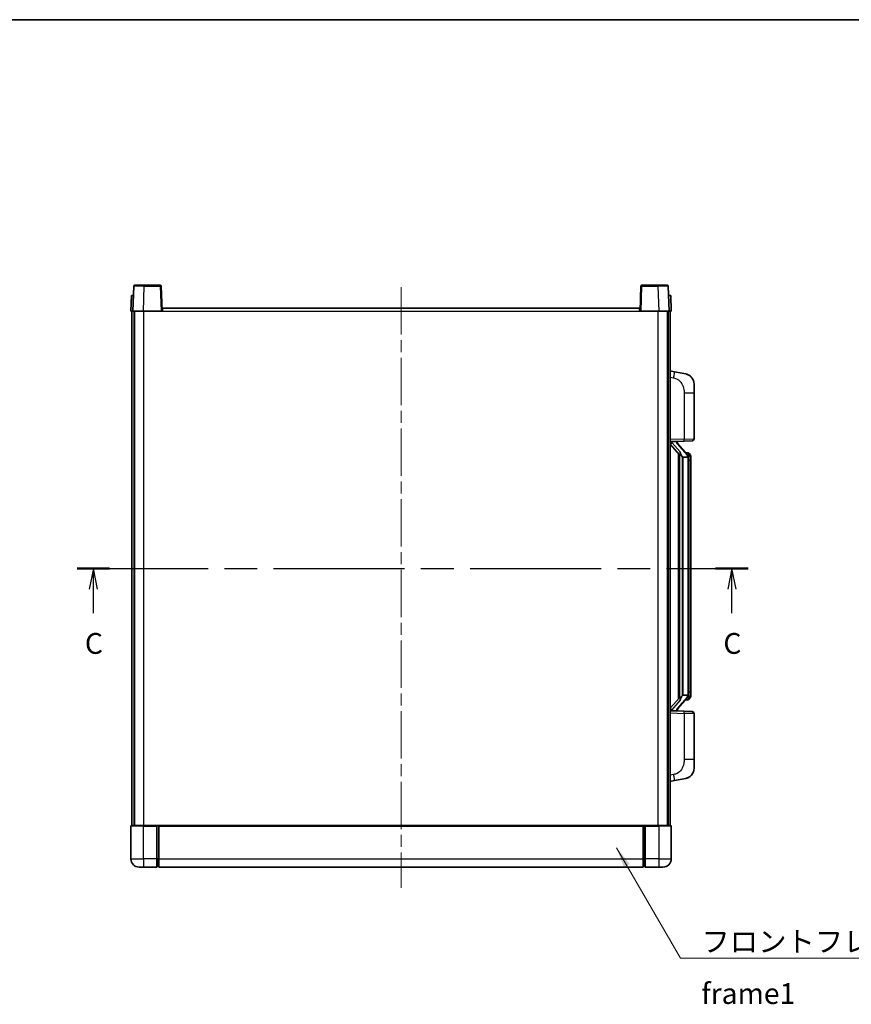
# Model space of a CAD drawing. Units: millimetres. Extents: x 0 to 8672, y 0 to 1124.
# Drawn here: x 1974 to 2374, y 650 to 1124 of the extents above; entities that cross this region are included whole.
import ezdxf

# ---------------------------------------------------------------- set-up
doc = ezdxf.new("R2010")
doc.units = ezdxf.units.MM
doc.header["$LTSCALE"] = 4
doc.linetypes.add('CHAIN', pattern=[0.3543, 0.2362, -0.0295, 0.0591, -0.0295])
for name, color, linetype, lineweight in [('Border (ISO)', 7, 'Continuous', 35), ('Centerline (ISO)', 131, 'Continuous', 18), ('Section Line (ISO)', 7, 'CHAIN', 25), ('Symbol (ISO)', 7, 'Continuous', 18), ('Visible (ISO)', 7, 'Continuous', 35), ('Visible Narrow (ISO)', 7, 'Continuous', 25)]:
    doc.layers.add(name, color=color, linetype=linetype, lineweight=lineweight)
doc.styles.add('Note Text (TK)', font='txt')
doc.dimstyles.new('Default - Method 1b (TK)$7', dxfattribs={"dimscale": 4, "dimtxt": 2.5, "dimasz": 2.5, "dimexe": 1, "dimexo": 1.5, "dimgap": 1, "dimtad": 1, "dimtoh": 1, "dimrnd": 1e-08, "dimdsep": 46, "dimtxsty": 'Note Text (TK)', "dimcen": 0.09, "dimdle": 5, "dimclrd": 100, "dimclre": 100, "dimclrt": 7, "dimadec": 1, "dimazin": 1, "dimtfac": 1, "dimtmove": 0, "dimatfit": 3, "dimfxl": 1, "dimtolj": 1, "dimlwd": -1, "dimlwe": -1, "dimarcsym": 0})

# ---------------------------------------------------------------- blocks, each defined once
blk = doc.blocks.new('図面枠 tk図枠')
at = {"layer": 'Border (ISO)'}
blk.add_line((14.5, 289), (405.5, 289), dxfattribs=at)
blk = doc.blocks.new('2dTransSection2')
at = {"layer": 'Section Line (ISO)', "linetype": 'CHAIN', "ltscale": 16.675676}
blk.add_line((121.45, 223), (202.16, 223), dxfattribs=at)
at = {"layer": 'Section Line (ISO)', "linetype": 'Continuous', "lineweight": 50}
for p, q in [((121.45, 223), (125.36, 223)), ((198.26, 223), (202.16, 223))]:
    blk.add_line(p, q, dxfattribs=at)
at = {"layer": 'Section Line (ISO)', "linetype": 'Continuous'}
for p, q in [((123.4, 223), (122.9, 220.5)), ((123.4, 220.5), (123.4, 223)), ((123.9, 220.5), (123.4, 223)), ((200.21, 223), (199.71, 220.5)), ((200.21, 220.5), (200.21, 223)), ((200.71, 220.5), (200.21, 223)), ((123.4, 217.63), (123.4, 220.5)), ((200.21, 217.63), (200.21, 220.5))]:
    blk.add_line(p, q, dxfattribs=at)
at = {"layer": 'Section Line (ISO)', "char_height": 2.5, "attachment_point": 7, "style": 'Note Text (TK)'}
for insert in [(122.38, 211.94), (199.19, 211.94)]:
    blk.add_mtext('C', dxfattribs=dict(at, insert=insert))

msp = doc.modelspace()

# ---------------------------------------------------------------- linework, layer by layer
at = {"layer": 'Centerline (ISO)', "linetype": 'CHAIN', "ltscale": 23.990969}
msp.add_line((2157.6841, 995.232), (2157.6841, 706.232), dxfattribs=at)
at = {"layer": 'Visible (ISO)'}
for p, q in [((2029.1038, 995.7494), (2028.6841, 983.732)), ((2029.6035, 996.232), (2034.1007, 996.232)), ((2041.7648, 996.232), (2034.1007, 996.232)), ((2042.6841, 983.732), (2042.2645, 995.7494)), ((2273.1038, 995.7494), (2272.6841, 983.732)), ((2281.2675, 996.232), (2273.6035, 996.232)), ((2281.2675, 996.232), (2285.7648, 996.232)), ((2286.6841, 983.732), (2286.2645, 995.7494)), ((2027.946, 991.232), (2027.6841, 983.732)), ((2027.946, 991.232), (2028.9454, 991.232)), ((2028.946, 991.232), (2028.9454, 991.232)), ((2286.4228, 991.232), (2286.4222, 991.232)), ((2286.4228, 991.232), (2287.4222, 991.232)), ((2287.6841, 983.732), (2287.4222, 991.232)), ((2028.6835, 983.732), (2027.6841, 983.732)), ((2028.1841, 736.232), (2028.1841, 983.732)), ((2028.6841, 983.732), (2028.6835, 983.732)), ((2033.6811, 983.732), (2028.6841, 983.732)), ((2029.1841, 736.232), (2029.1841, 983.732)), ((2029.4341, 736.232), (2029.4341, 983.732)), ((2042.1844, 983.732), (2033.6811, 983.732)), ((2042.6841, 983.732), (2042.1844, 983.732)), ((2042.6841, 983.732), (2042.9341, 983.732)), ((2042.9341, 983.732), (2042.9341, 985.232)), ((2042.9341, 985.232), (2272.4341, 985.232)), ((2272.4341, 985.232), (2272.4341, 983.732)), ((2272.4341, 983.732), (2272.6841, 983.732)), ((2273.1838, 983.732), (2272.6841, 983.732)), ((2281.6872, 983.732), (2273.1838, 983.732)), ((2286.6841, 983.732), (2281.6872, 983.732)), ((2285.9341, 736.232), (2285.9341, 983.732)), ((2286.1841, 736.232), (2286.1841, 983.732)), ((2286.6847, 983.732), (2286.6841, 983.732)), ((2287.6841, 983.732), (2286.6847, 983.732)), ((2287.1841, 736.232), (2287.1841, 983.732)), ((2289.2793, 954.5747), (2287.1841, 954.982)), ((2294.6382, 953.5331), (2289.2793, 954.5747)), ((2298.6841, 948.6249), (2298.6841, 944.4923)), ((2298.6841, 922.3493), (2298.6841, 944.4923)), ((2287.1841, 920.982), (2293.8586, 921.2151)), ((2287.1841, 919.7926), (2291.6169, 914.6933)), ((2288.1841, 920.992), (2290.1841, 920.992)), ((2290.6841, 920.9186), (2290.6841, 921.1042)), ((2290.6841, 920.7129), (2290.6841, 920.9186)), ((2295.6936, 914.5763), (2290.9294, 920.0568)), ((2297.719, 921.3499), (2293.8586, 921.2151)), ((2291.1841, 915.1911), (2291.1841, 797.2729)), ((2291.5841, 914.7309), (2291.5841, 797.7331)), ((2295.6148, 915.667), (2294.7455, 915.667)), ((2296.4483, 915.2324), (2296.3695, 915.3231)), ((2293.1841, 913.492), (2293.0991, 913.5629)), ((2295.6667, 913.492), (2293.1841, 913.492)), ((2293.1841, 913.492), (2293.1841, 798.972)), ((2296.1841, 799.1998), (2296.1841, 913.2642)), ((2297.1841, 911.917), (2297.1841, 913.2642)), ((2297.1841, 800.547), (2297.1841, 911.917)), ((2291.6169, 797.7707), (2287.1841, 792.6714)), ((2290.9294, 792.4071), (2295.6936, 797.8876)), ((2293.0991, 798.9011), (2293.1841, 798.972)), ((2293.1841, 798.972), (2295.6667, 798.972)), ((2295.6148, 796.797), (2294.7455, 796.797)), ((2296.3695, 797.1409), (2296.4483, 797.2316)), ((2297.1841, 799.1998), (2297.1841, 800.547)), ((2293.8586, 791.2489), (2287.1841, 791.482)), ((2288.1841, 791.472), (2290.1841, 791.472)), ((2290.6841, 791.5454), (2290.6841, 791.7511)), ((2290.6841, 791.3598), (2290.6841, 791.5454)), ((2293.8586, 791.2489), (2297.719, 791.1141)), ((2298.6841, 767.9717), (2298.6841, 790.1147)), ((2298.6841, 767.9717), (2298.6841, 763.8391)), ((2289.2793, 757.8893), (2294.6382, 758.9309)), ((2287.1841, 757.482), (2289.2793, 757.8893)), ((2027.6841, 735.982), (2027.6841, 720.232)), ((2027.9341, 736.232), (2033.6841, 736.232)), ((2040.1841, 736.232), (2033.6841, 736.232)), ((2040.1841, 736.232), (2040.9341, 736.232)), ((2040.1841, 736.232), (2040.1841, 735.982)), ((2040.1841, 720.232), (2040.1841, 735.982)), ((2040.9341, 736.232), (2041.1841, 736.232)), ((2041.1841, 736.232), (2274.1841, 736.232)), ((2041.1841, 735.932), (2041.1841, 736.232)), ((2041.1841, 735.932), (2041.1841, 720.232)), ((2274.1841, 736.232), (2274.1841, 735.932)), ((2274.1841, 736.232), (2274.4341, 736.232)), ((2274.1841, 720.232), (2274.1841, 735.932)), ((2274.4341, 736.232), (2275.1841, 736.232)), ((2281.6841, 736.232), (2275.1841, 736.232)), ((2275.1841, 735.982), (2275.1841, 736.232)), ((2275.1841, 735.982), (2275.1841, 720.232)), ((2281.6841, 736.232), (2287.4341, 736.232)), ((2287.6841, 720.232), (2287.6841, 735.982)), ((2040.1841, 720.232), (2040.1841, 716.232)), ((2041.1841, 716.232), (2041.1841, 720.232)), ((2274.1841, 720.232), (2274.1841, 716.232)), ((2275.1841, 716.232), (2275.1841, 720.232)), ((2033.6841, 716.232), (2031.6841, 716.232)), ((2033.6841, 716.232), (2040.1841, 716.232)), ((2040.9341, 716.532), (2040.1841, 716.532)), ((2041.1841, 716.232), (2274.1841, 716.232)), ((2274.4341, 716.532), (2275.1841, 716.532)), ((2275.1841, 716.232), (2281.6841, 716.232)), ((2283.6841, 716.232), (2281.6841, 716.232))]:
    msp.add_line(p, q, dxfattribs=at)
for centre, radius, start, end in [((2029.6035, 995.732), 0.5, 90, 178), ((2041.7648, 995.732), 0.5, 2, 90), ((2273.6035, 995.732), 0.5, 90, 178), ((2285.7648, 995.732), 0.5, 2, 90), ((2293.6841, 948.6249), 5, 0, 41.09567), ((2291.6841, 920.7129), 1, 180, 221), ((2297.6841, 922.3493), 1, 272, 0), ((2295.6148, 914.667), 1, 41, 90), ((2294.1841, 913.2642), 2, 5.907532, 41), ((2294.1841, 913.2642), 2, 0, 5.907532), ((2295.6148, 797.797), 1, 270, 319), ((2294.1841, 799.1998), 2, 319, 354.092468), ((2294.1841, 799.1998), 2, 354.092468, 0), ((2291.6841, 791.7511), 1, 139, 180), ((2297.6841, 790.1147), 1, 0, 88), ((2293.6841, 763.8391), 5, 318.90433, 0), ((2027.9341, 735.982), 0.25, 90, 180), ((2287.4341, 735.982), 0.25, 0, 90), ((2031.6841, 720.232), 4, 180, 270), ((2283.6841, 720.232), 4, 270, 0), ((2040.9341, 716.782), 0.25, 270, 0), ((2274.4341, 716.782), 0.25, 180, 270)]:
    msp.add_arc(centre, radius, start, end, dxfattribs=at)
for centre, major_axis, ratio, start_param, end_param in [((2288.1841, 920.8452), (-1, 0), 0.14676884, 4.71238898, 6.28318531), ((2288.1841, 920.1664), (-0.9955, -0.3722), 0.25438663, 4.61756297, 6.18835929), ((2290.1841, 920.9186), (0.5, 0), 0.14676884, 0, 1.57079633), ((2293.5841, 920.0305), (0, -6.6667), 0.3, 5.34289009, 6.03820664), ((2293.5841, 792.4335), (0, 6.6667), 0.3, 0.24497866, 0.94029521), ((2288.1841, 792.2976), (0.9955, -0.3722), 0.25438663, 3.23641867, 4.807215), ((2288.1841, 791.6188), (-1, 0), 0.14676884, 0, 1.57079633), ((2290.1841, 791.5454), (0.5, 0), 0.14676884, 4.71238898, 6.28318531)]:
    msp.add_ellipse(centre, major_axis=major_axis, ratio=ratio, start_param=start_param, end_param=end_param, dxfattribs=at)
for points, knots in [([(2294.6382, 953.5331), (2294.7398, 953.5133), (2294.841, 953.4904), (2294.9998, 953.4491), (2295.0581, 953.4328), (2295.3791, 953.3369), (2295.637, 953.2362), (2296.1046, 953.0069), (2296.3185, 952.8819), (2296.6568, 952.6488), (2296.7885, 952.548), (2297.0126, 952.3584), (2297.1086, 952.2704), (2297.2442, 952.1364), (2297.289, 952.0903), (2297.3528, 952.0223), (2297.3737, 951.9996), (2297.4141, 951.9549), (2297.4329, 951.9336), (2297.4522, 951.9115)], [0, 0, 0, 0, 0.031817178, 0.031817178, 0.050452113, 0.050452113, 0.134929933, 0.134929933, 0.208678987, 0.208678987, 0.258212634, 0.258212634, 0.298091577, 0.298091577, 0.318896146, 0.318896146, 0.329513015, 0.329513015, 0.340218293, 0.340218293, 0.340218293, 0.340218293]), ([(2294.6382, 953.5331), (2294.8147, 953.4988), (2294.9903, 953.4547), (2295.2439, 953.3762), (2295.3251, 953.3488), (2295.6549, 953.2279), (2295.8993, 953.1156), (2296.3315, 952.8727), (2296.5242, 952.7464), (2296.8287, 952.5155), (2296.948, 952.4158), (2297.1318, 952.2476), (2297.2011, 952.1802), (2297.2995, 952.0792), (2297.3318, 952.045), (2297.3941, 951.9774), (2297.4228, 951.9452), (2297.4522, 951.9115)], [0, 0, 0, 0, 0.055151579, 0.055151579, 0.081398944, 0.081398944, 0.162714309, 0.162714309, 0.230969498, 0.230969498, 0.277734391, 0.277734391, 0.307873407, 0.307873407, 0.323370755, 0.323370755, 0.339065947, 0.339065947, 0.339065947, 0.339065947]), ([(2291.9687, 916.1002), (2291.971, 916.0896), (2291.9733, 916.0791), (2292.0252, 915.8382), (2292.0792, 915.5556), (2292.0792, 915.3103), (2292.0792, 915.2357), (2292.0738, 915.1541), (2292.0437, 915.0024), (2292.0183, 914.9326), (2291.962, 914.8314), (2291.9301, 914.7907), (2291.8652, 914.7283), (2291.8325, 914.7063), (2291.7425, 914.6593), (2291.6874, 914.6536), (2291.6369, 914.6749), (2291.6259, 914.6829), (2291.6169, 914.6933)], [0.742305626, 0.742305626, 0.742305626, 0.742305626, 0.745632696, 0.745632696, 0.819200354, 0.819200354, 0.819200354, 0.841590598, 0.841590598, 0.863980841, 0.863980841, 0.882920663, 0.882920663, 0.901860485, 0.901860485, 0.943798526, 0.943798526, 0.958212109, 0.958212109, 0.958212109, 0.958212109]), ([(2297.1841, 913.2642), (2297.1841, 913.8581), (2297.0336, 914.2622), (2296.7284, 914.8945), (2296.5575, 915.1068), (2296.4483, 915.2324)], [0, 0, 0, 0, 0.2061269, 0.2061269, 0.42564821, 0.42564821, 0.42564821, 0.42564821]), ([(2296.1735, 913.4701), (2296.1735, 913.4702), (2296.1735, 913.4704), (2296.1721, 913.4796), (2296.1591, 913.4874), (2296.1101, 913.4998), (2296.0737, 913.5041), (2295.9822, 913.5084), (2295.9281, 913.5083), (2295.8094, 913.5037), (2295.746, 913.4992), (2295.6817, 913.4927)], [-0.0778087689, -0.0778087689, -0.0778087689, -0.0778087689, -0.0774791395, -0.0774791395, -0.0585788033, -0.0585788033, -0.0389062325, -0.0389062325, -0.0193765361, -0.0193765361, 0, 0, 0, 0]), ([(2291.6169, 797.7707), (2291.6259, 797.7811), (2291.6369, 797.7891), (2291.6874, 797.8104), (2291.7425, 797.8047), (2291.8325, 797.7577), (2291.8652, 797.7356), (2291.9301, 797.6733), (2291.962, 797.6326), (2292.0183, 797.5314), (2292.0437, 797.4616), (2292.0738, 797.3099), (2292.0792, 797.2283), (2292.0792, 796.9422), (2292.0373, 796.6966), (2291.9879, 796.4531), (2291.9785, 796.4088), (2291.9687, 796.3638)], [0.219421737, 0.219421737, 0.219421737, 0.219421737, 0.23383532, 0.23383532, 0.275773361, 0.275773361, 0.294713183, 0.294713183, 0.313653005, 0.313653005, 0.336043248, 0.336043248, 0.358433491, 0.358433491, 0.421861067, 0.421861067, 0.435453192, 0.435453192, 0.435453192, 0.435453192]), ([(2296.1735, 798.9939), (2296.1735, 798.9938), (2296.1735, 798.9936), (2296.1721, 798.9844), (2296.1591, 798.9766), (2296.1101, 798.9642), (2296.0737, 798.9598), (2295.9822, 798.9556), (2295.9281, 798.9557), (2295.8094, 798.9603), (2295.746, 798.9648), (2295.6817, 798.9713)], [-0.0003297628, -0.0003297628, -0.0003297628, -0.0003297628, 0, 0, 0.0189079865, 0.0189079865, 0.0385885202, 0.0385885202, 0.0581261217, 0.0581261217, 0.0775105008, 0.0775105008, 0.0775105008, 0.0775105008]), ([(2296.4483, 797.2316), (2296.5026, 797.2941), (2296.572, 797.3788), (2296.739, 797.6192), (2296.8396, 797.7852), (2297.011, 798.1761), (2297.085, 798.3902), (2297.1639, 798.8144), (2297.1841, 798.9954), (2297.1841, 799.1998)], [0, 0, 0, 0, 0.109280085, 0.109280085, 0.240591253, 0.240591253, 0.354088722, 0.354088722, 0.425024641, 0.425024641, 0.425024641, 0.425024641]), ([(2297.4522, 760.5525), (2297.4327, 760.5301), (2297.4137, 760.5086), (2297.3728, 760.4634), (2297.3516, 760.4404), (2297.2871, 760.3717), (2297.2417, 760.3251), (2297.1045, 760.1897), (2297.0074, 760.1008), (2296.781, 759.9101), (2296.6484, 759.8089), (2296.308, 759.5756), (2296.093, 759.4507), (2295.6283, 759.2244), (2295.3747, 759.1258), (2294.9591, 759.0016), (2294.799, 758.9622), (2294.6382, 758.9309)], [0, 0, 0, 0, 0.010823116, 0.010823116, 0.021555164, 0.021555164, 0.042579621, 0.042579621, 0.082862142, 0.082862142, 0.132680778, 0.132680778, 0.206708077, 0.206708077, 0.289770927, 0.289770927, 0.340209224, 0.340209224, 0.340209224, 0.340209224]), ([(2295.9885, 759.4016), (2295.7988, 759.3032), (2295.6037, 759.2174), (2295.1561, 759.0533), (2294.898, 758.9814), (2294.6382, 758.9309)], [0.193034956, 0.193034956, 0.193034956, 0.193034956, 0.257659665, 0.257659665, 0.339004358, 0.339004358, 0.339004358, 0.339004358]), ([(2297.4522, 760.5525), (2297.4235, 760.5196), (2297.3955, 760.4882), (2297.3348, 760.4222), (2297.3033, 760.3888), (2297.2074, 760.2901), (2297.1399, 760.2242), (2297.0482, 760.1398), (2297.0263, 760.12), (2297.0042, 760.1004)], [0, 0, 0, 0, 0.0153264144, 0.0153264144, 0.0304667096, 0.0304667096, 0.0599334156, 0.0599334156, 0.0689999837, 0.0689999837, 0.0689999837, 0.0689999837])]:
    msp.add_open_spline(points, degree=3, knots=knots, dxfattribs=at)
for points in [[(2295.6817, 913.4927), (2295.6766, 913.4922), (2295.6715, 913.492), (2295.6667, 913.492)], [(2295.6667, 798.972), (2295.6715, 798.972), (2295.6766, 798.9718), (2295.6817, 798.9713)]]:
    msp.add_open_spline(points, degree=3, dxfattribs=at)
at = {"layer": 'Visible Narrow (ISO)'}
for p, q in [((2033.6811, 983.732), (2034.1007, 995.7494)), ((2034.1007, 995.7494), (2034.1007, 996.232)), ((2034.1007, 995.7494), (2041.7648, 995.7494)), ((2041.7648, 996.232), (2041.7648, 995.7494)), ((2041.7648, 995.7494), (2042.1844, 983.732)), ((2273.1838, 983.732), (2273.6035, 995.7494)), ((2273.6035, 995.7494), (2273.6035, 996.232)), ((2273.6035, 995.7494), (2281.2675, 995.7494)), ((2281.2675, 995.7494), (2281.2675, 996.232)), ((2281.2675, 995.7494), (2281.6872, 983.732)), ((2028.6835, 983.732), (2028.9454, 991.232)), ((2286.4228, 991.232), (2286.6847, 983.732)), ((2033.9341, 736.232), (2033.9341, 983.732)), ((2042.9341, 983.732), (2272.4341, 983.732)), ((2281.4341, 736.232), (2281.4341, 983.732)), ((2287.1841, 951.9462), (2288.8116, 951.6299)), ((2293.8586, 944.4923), (2298.6841, 944.4923)), ((2293.8586, 944.4923), (2293.8586, 922.2145)), ((2293.8586, 922.2145), (2287.1841, 921.9814)), ((2288.1841, 920.992), (2288.1841, 921.0169)), ((2288.1841, 920.4538), (2288.1841, 920.992)), ((2291.9687, 916.1002), (2288.1841, 920.4538)), ((2290.1841, 921.0868), (2290.1841, 920.992)), ((2290.1841, 920.992), (2290.1841, 920.8566)), ((2290.5521, 919.8725), (2295.3162, 914.392)), ((2293.8586, 922.2145), (2298.6841, 922.3493)), ((2293.0991, 798.9011), (2293.0991, 913.5629)), ((2296.1841, 913.2642), (2295.6841, 913.2642)), ((2295.6841, 913.2642), (2295.6841, 799.1998)), ((2296.1841, 914.0815), (2296.1841, 913.2642)), ((2297.1841, 911.917), (2296.1841, 911.917)), ((2288.1841, 792.0102), (2291.9687, 796.3638)), ((2295.3162, 798.072), (2290.5521, 792.5915)), ((2296.1841, 799.1998), (2295.6841, 799.1998)), ((2296.1841, 800.547), (2297.1841, 800.547)), ((2296.1841, 799.1998), (2296.1841, 798.3825)), ((2288.1841, 791.472), (2288.1841, 792.0102)), ((2288.1841, 791.4471), (2288.1841, 791.472)), ((2290.1841, 791.6074), (2290.1841, 791.472)), ((2290.1841, 791.472), (2290.1841, 791.3772)), ((2287.1841, 790.4826), (2293.8586, 790.2495)), ((2298.6841, 790.1147), (2293.8586, 790.2495)), ((2293.8586, 790.2495), (2293.8586, 767.9717)), ((2298.6841, 767.9717), (2293.8586, 767.9717)), ((2288.8116, 760.8341), (2287.1841, 760.5178)), ((2033.6841, 735.982), (2027.6841, 735.982)), ((2033.6841, 735.982), (2033.6841, 736.232)), ((2033.6841, 735.982), (2040.1841, 735.982)), ((2033.6841, 720.232), (2033.6841, 735.982)), ((2040.9341, 736.232), (2040.9341, 720.232)), ((2041.1841, 735.932), (2274.1841, 735.932)), ((2274.4341, 720.232), (2274.4341, 736.232)), ((2275.1841, 735.982), (2281.6841, 735.982)), ((2281.6841, 735.982), (2281.6841, 736.232)), ((2287.6841, 735.982), (2281.6841, 735.982)), ((2281.6841, 735.982), (2281.6841, 720.232)), ((2027.6841, 720.232), (2033.6841, 720.232)), ((2040.1841, 720.232), (2033.6841, 720.232)), ((2033.6841, 720.232), (2033.6841, 716.232)), ((2040.9341, 720.232), (2040.1841, 720.232)), ((2041.1841, 720.232), (2040.9341, 720.232)), ((2040.9341, 716.532), (2040.9341, 720.232)), ((2041.1841, 720.232), (2274.1841, 720.232)), ((2274.1841, 720.232), (2274.4341, 720.232)), ((2274.4341, 720.232), (2274.4341, 716.532)), ((2274.4341, 720.232), (2275.1841, 720.232)), ((2281.6841, 720.232), (2275.1841, 720.232)), ((2281.6841, 720.232), (2287.6841, 720.232)), ((2281.6841, 720.232), (2281.6841, 716.232))]:
    msp.add_line(p, q, dxfattribs=at)
for centre, start, end in [((2291.6841, 920.8566), 180, 221), ((2294.1841, 913.4079), 3.242335, 41), ((2294.1841, 913.2642), 0, 8.733934), ((2294.1841, 799.0561), 319, 356.757665), ((2294.1841, 799.1998), 351.266066, 0), ((2291.6841, 791.6074), 139, 180)]:
    msp.add_arc(centre, 1.5, start, end, dxfattribs=at)
for centre, major_axis, ratio, start_param, end_param in [((2034.1062, 995.732), (5.0024, -0.0174), 0.00348438, 1.5719048, 3.14148316), ((2041.7648, 995.732), (0.4997, 0.0174), 0.03487826, 0, 1.56957835), ((2273.6035, 995.732), (-0.4997, 0.0174), 0.03487826, 4.71360696, 6.28318531), ((2281.262, 995.732), (5.0024, 0.0174), 0.00348438, 0.00010951, 1.56968786), ((2288.7069, 951.6299), (0.5724, 2.9449), 0.03425905, 4.71904817, 6.28318531), ((2290.1841, 920.7129), (0.5, 0), 0.28734789, 0, 1.57079633), ((2290.5521, 919.7288), (0.3774, 0.328), 0.22082359, 0, 1.3811443), ((2293.8237, 922.2145), (0.0349, -0.9994), 0.03487826, 0, 1.56957835), ((2295.3162, 914.2483), (0.3774, 0.328), 0.22082359, 0, 1.3811443), ((2295.6936, 914.5763), (0.7547, 0.6561), 0.98843646, 0, 0.86096541), ((2296.1841, 913.2642), (1, 0), 0.81730076, 0, 1.57079633), ((2295.3162, 798.2157), (0.3774, -0.328), 0.22082359, 4.90204101, 6.28318531), ((2295.6936, 797.8876), (0.7547, -0.6561), 0.98843646, 5.4222199, 6.28318531), ((2296.1841, 799.1998), (1, 0), 0.81730076, 4.71238898, 6.28318531), ((2290.1841, 791.7511), (0.5, 0), 0.28734789, 4.71238898, 6.28318531), ((2290.5521, 792.7352), (0.3774, -0.328), 0.22082359, 4.90204101, 6.28318531), ((2293.8237, 790.2495), (0.0349, 0.9994), 0.03487826, 4.71360696, 6.28318531), ((2288.7069, 760.8341), (0.5724, -2.9449), 0.03425905, 0, 1.56413714)]:
    msp.add_ellipse(centre, major_axis=major_axis, ratio=ratio, start_param=start_param, end_param=end_param, dxfattribs=at)
for points, knots in [([(2288.8116, 951.6299), (2289.3681, 951.5217), (2289.987, 951.3812), (2290.5951, 951.0637), (2291.4476, 950.6185), (2292.2622, 949.8186), (2292.8366, 948.8261), (2293.3366, 947.9622), (2293.6418, 946.9816), (2293.7677, 946.0985), (2293.8526, 945.5036), (2293.8586, 944.9588), (2293.8586, 944.4923)], [0, 0, 0, 0, 0.22498324, 0.22498324, 0.22498324, 0.54043573, 0.54043573, 0.54043573, 0.81501171, 0.81501171, 0.81501171, 1, 1, 1, 1]), ([(2295.6936, 915.5697), (2295.7664, 915.4796), (2295.8803, 915.3278), (2296.0838, 914.8619), (2296.1841, 914.5691), (2296.1841, 914.0815)], [-0.42564821, -0.42564821, -0.42564821, -0.42564821, -0.2061269, -0.2061269, 0, 0, 0, 0]), ([(2295.6936, 796.8943), (2295.6434, 796.8322), (2295.6174, 796.8003), (2295.6148, 796.7971), (2295.6148, 796.797), (2295.6148, 796.797)], [-0.318622721, -0.318622721, -0.318622721, -0.318622721, -0.167312443, -0.167312443, -0.159355581, -0.159355581, -0.159355581, -0.159355581]), ([(2296.1841, 798.3825), (2296.1841, 798.2147), (2296.1706, 798.0723), (2296.118, 797.7438), (2296.0687, 797.584), (2295.9544, 797.2945), (2295.8874, 797.1739), (2295.776, 797), (2295.7298, 796.9391), (2295.6936, 796.8943)], [-0.425024641, -0.425024641, -0.425024641, -0.425024641, -0.354088722, -0.354088722, -0.240591253, -0.240591253, -0.109280085, -0.109280085, 0, 0, 0, 0]), ([(2293.8586, 767.9717), (2293.8586, 767.4353), (2293.85, 766.8001), (2293.7245, 766.0999), (2293.5528, 765.1414), (2293.1653, 764.091), (2292.5823, 763.2309), (2292.0252, 762.4089), (2291.2838, 761.7495), (2290.5353, 761.3696), (2289.9496, 761.0723), (2289.3503, 760.9389), (2288.8116, 760.8341)], [0, 0, 0, 0, 0.21270217, 0.21270217, 0.21270217, 0.50389399, 0.50389399, 0.50389399, 0.78220336, 0.78220336, 0.78220336, 1, 1, 1, 1])]:
    msp.add_open_spline(points, degree=3, knots=knots, dxfattribs=at)
msp.add_open_spline([(2295.6148, 915.667), (2295.6147, 915.667), (2295.6407, 915.6351), (2295.6936, 915.5697)], degree=3, dxfattribs=at)

# ---------------------------------------------------------------- block references
at = {"xscale": 4, "yscale": 4, "zscale": 4}
msp.add_blockref('図面枠 tk図枠', (1516, -32), dxfattribs=at)
at = {"layer": 'Section Line (ISO)', "xscale": 4, "yscale": 4, "zscale": 4}
msp.add_blockref('2dTransSection2', (1516, -32), dxfattribs=at)

# ---------------------------------------------------------------- texts
at = {"layer": 'Symbol (ISO)', "color": 7, "insert": (2302.1977, 685.4286), "char_height": 10, "width": 206.72514, "attachment_point": 1, "line_spacing_factor": 1.5, "style": 'Note Text (TK)'}
msp.add_mtext('{\\fＭＳ Ｐゴシック|b0|i0;フロントフレーム1 / Front frame1}', dxfattribs=at)

# ---------------------------------------------------------------- leaders
at = {"layer": 'Symbol (ISO)', "color": 100, "annotation_type": 0, "has_hookline": 1, "hookline_direction": 0, "text_width": 197.3864}
msp.add_leader([(2261.355, 725.5165), (2292.1977, 672.4425), (2302.1977, 672.4425)], dimstyle='Default - Method 1b (TK)$7', override={"dimscale": 0, "dimtxt": 10, "dimasz": 10, "dimgap": 0, "dimtad": 1}, dxfattribs=at)

doc.saveas('drawing.dxf')
